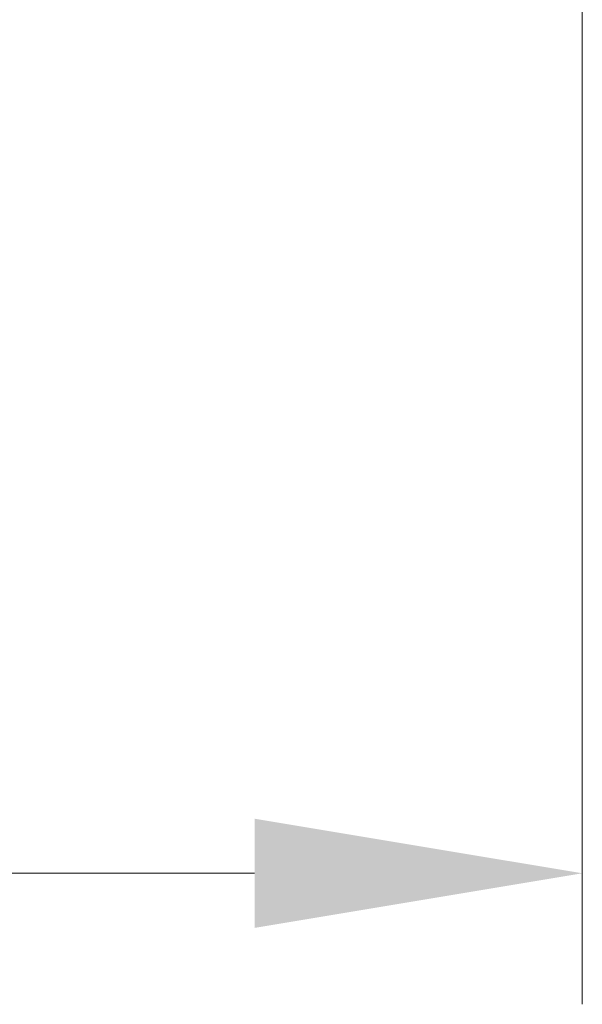
# Model space of a CAD drawing. Units: millimetres. Extents: x 0 to 6100, y 0 to 1124.
# Drawn here: x 1916 to 1928, y 63 to 86 of the extents above; entities that cross this region are included whole.
import ezdxf

# ---------------------------------------------------------------- set-up
doc = ezdxf.new("R2010")
doc.units = ezdxf.units.MM
doc.layers.add('Dimension (ISO)', color=7, linetype='Continuous', lineweight=18)
doc.styles.add('Note Text (TK)', font='txt')
doc.dimstyles.new('Default - Method 1b (TK)', dxfattribs={"dimscale": 3, "dimtxt": 2.5, "dimasz": 2.5, "dimexe": 1, "dimexo": 1.5, "dimgap": 1, "dimtad": 1, "dimtoh": 1, "dimrnd": 1e-08, "dimdsep": 46, "dimtxsty": 'Note Text (TK)', "dimcen": 0.09, "dimdle": 5, "dimclrd": 100, "dimclre": 100, "dimclrt": 7, "dimadec": 1, "dimazin": 1, "dimtfac": 1, "dimtmove": 0, "dimatfit": 3, "dimfxl": 1, "dimtolj": 1, "dimlwd": -1, "dimlwe": -1, "dimarcsym": 0})

# ---------------------------------------------------------------- blocks, each defined once
blk = doc.blocks.new('*D41')
at = {"layer": 'Defpoints', "color": 0}
for p in [(1743.424, 161.256), (1928.424, 161.256), (1928.424, 66.321)]:
    blk.add_point(p, dxfattribs=at)
at = {"layer": 'Dimension (ISO)', "color": 100}
for p, q in [((1743.424, 156.756), (1743.424, 63.321)), ((1928.424, 156.756), (1928.424, 63.321)), ((1750.924, 66.321), (1920.924, 66.321))]:
    blk.add_line(p, q, dxfattribs=at)
for points in [[(1750.924, 67.571), (1750.924, 65.071), (1743.424, 66.321)], [(1920.924, 67.571), (1920.924, 65.071), (1928.424, 66.321)]]:
    blk.add_solid(points, dxfattribs=at)
at = {"layer": 'Dimension (ISO)', "color": 7, "insert": (1828.595, 73.071), "char_height": 7.5, "attachment_point": 4, "style": 'Note Text (TK)'}
blk.add_mtext('\\A1;185', dxfattribs=at)

msp = doc.modelspace()

# ---------------------------------------------------------------- dimensions: what is measured, and where the dimension line sits
at = {"layer": 'Dimension (ISO)', "color": 100}
dim = msp.add_linear_dim(base=(1928.4243, 66.3212), p1=(1743.4243, 161.256), p2=(1928.4243, 161.256), dimstyle='Default - Method 1b (TK)', override={"dimtoh": 0, "dimdec": 2, "dimtp": 0, "dimtm": 0, "dimtdec": 2, "dimtofl": 0, "dimatfit": 1}, dxfattribs=at)
dim.commit()
dim.dimension.update_dxf_attribs({"geometry": '*D41', "text_midpoint": (1835.9243, 66.3212), "dimtype": 160})

doc.saveas('drawing.dxf')
